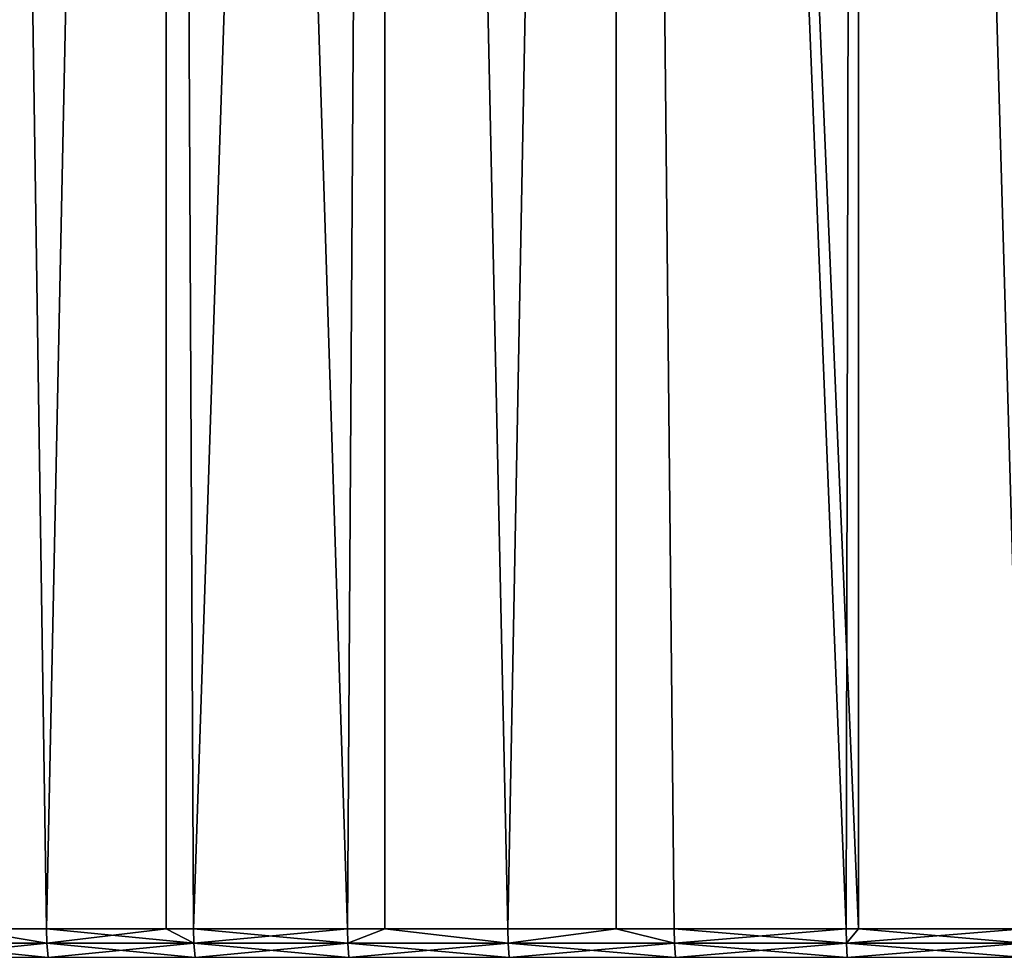
# Model space of a CAD drawing. Extents: x -30 to 140, y -228 to 0.
# Drawn here: x 84 to 90, y -36 to -30 of the extents above; entities that cross this region are included whole.
import ezdxf

# ---------------------------------------------------------------- set-up
doc = ezdxf.new("R2010")
doc.units = 0
doc.header["$MEASUREMENT"] = 0
doc.layers.add('L2', color=7, linetype='Continuous')

msp = doc.modelspace()

# ---------------------------------------------------------------- linework, layer by layer
at = {"layer": 'L2', "color": 7}
for points in [[(83.80217, -2.7, 14.61667), (84.29626, -35.7, 15.11342), (84.98532, -2.7, 15.75737)], [(83.80217, -2.7, 14.61667), (83.80728, -35.7, 14.61169), (84.29626, -35.7, 15.11342)], [(83.80728, -35.7, -16.61169), (83.80217, -2.7, -16.61667), (84.29626, -35.7, -17.11342)], [(84.29626, -35.7, -17.11342), (83.80217, -2.7, -16.61667), (84.98532, -2.7, -17.75737)], [(84.98532, -2.7, 15.75737), (84.29626, -35.7, 15.11342), (84.98839, -35.7, 15.75406)], [(84.29626, -35.7, -17.11342), (84.98532, -2.7, -17.75737), (84.98839, -35.7, -17.75406)], [(86.03629, -35.7, 16.6427), (86.24859, -2.7, 16.80867), (84.98532, -2.7, 15.75737)], [(86.03629, -35.7, 16.6427), (84.98532, -2.7, 15.75737), (85.14658, -35.7, 15.90047)], [(84.98532, -2.7, 15.75737), (84.98839, -35.7, 15.75406), (85.14658, -35.7, 15.90047)], [(84.98839, -35.7, -17.75406), (84.98532, -2.7, -17.75737), (85.14658, -35.7, -17.90047)], [(85.14658, -35.7, -17.90047), (84.98532, -2.7, -17.75737), (86.24859, -2.7, -18.80867)], [(85.14658, -35.7, -17.90047), (86.24859, -2.7, -18.80867), (86.03629, -35.7, -18.6427)], [(86.25179, -35.7, 16.80441), (86.24859, -2.7, 16.80867), (86.03629, -35.7, 16.6427)], [(86.24859, -2.7, -18.80867), (86.25179, -35.7, -18.80441), (86.03629, -35.7, -18.6427)], [(86.96303, -35.7, 17.33814), (87.58523, -2.7, 17.76495), (86.24859, -2.7, 16.80867)], [(86.96303, -35.7, 17.33814), (86.24859, -2.7, 16.80867), (86.25179, -35.7, 16.80441)], [(87.58523, -2.7, -19.76495), (86.96303, -35.7, -19.33814), (86.24859, -2.7, -18.80867)], [(86.24859, -2.7, -18.80867), (86.96303, -35.7, -19.33814), (86.25179, -35.7, -18.80441)], [(87.58901, -35.7, 17.75933), (87.58523, -2.7, 17.76495), (86.96303, -35.7, 17.33814)], [(87.58523, -2.7, -19.76495), (87.58901, -35.7, -19.75933), (86.96303, -35.7, -19.33814)], [(87.58901, -35.7, 17.75933), (87.92434, -35.7, 17.98495), (87.58523, -2.7, 17.76495)], [(87.58523, -2.7, 17.76495), (87.92434, -35.7, 17.98495), (88.91767, -35.7, 18.58142)], [(87.58523, -2.7, 17.76495), (88.91767, -35.7, 18.58142), (88.9881, -2.7, 18.62111)], [(88.91767, -35.7, -20.58142), (87.92434, -35.7, -19.98495), (87.58523, -2.7, -19.76495)], [(87.58523, -2.7, -19.76495), (87.92434, -35.7, -19.98495), (87.58901, -35.7, -19.75933)], [(88.91767, -35.7, -20.58142), (87.58523, -2.7, -19.76495), (88.98901, -35.7, -20.6194)], [(88.98901, -35.7, -20.6194), (87.58523, -2.7, -19.76495), (88.9881, -2.7, -20.62111)], [(88.9881, -2.7, 18.62111), (88.91767, -35.7, 18.58142), (88.98901, -35.7, 18.6194)], [(88.9881, -2.7, 18.62111), (89.94039, -35.7, 19.12596), (90.44973, -2.7, 19.37258)], [(88.9881, -2.7, 18.62111), (88.98901, -35.7, 18.6194), (89.94039, -35.7, 19.12596)], [(88.98901, -35.7, -20.6194), (88.9881, -2.7, -20.62111), (89.94039, -35.7, -21.12596)], [(89.94039, -35.7, -21.12596), (88.9881, -2.7, -20.62111), (90.44973, -2.7, -21.37258)], [(83.80728, -35.7, 14.61169), (83.49009, -35.78258, 14.28133), (84.29864, -35.78258, 15.11098)], [(83.49009, -35.78258, -16.28133), (83.80728, -35.7, -16.61169), (84.29864, -35.78258, -17.11098)], [(84.29864, -35.78258, 15.11098), (84.29626, -35.7, 15.11342), (83.80728, -35.7, 14.61169)], [(84.29864, -35.78258, -17.11098), (83.80728, -35.7, -16.61169), (84.29626, -35.7, -17.11342)], [(84.29864, -35.78258, 15.11098), (84.98839, -35.7, 15.75406), (84.29626, -35.7, 15.11342)], [(84.29864, -35.78258, -17.11098), (84.29626, -35.7, -17.11342), (85.14883, -35.78258, -17.8979)], [(85.14883, -35.78258, -17.8979), (84.29626, -35.7, -17.11342), (84.98839, -35.7, -17.75406)], [(85.14883, -35.78258, 15.8979), (84.98839, -35.7, 15.75406), (84.29864, -35.78258, 15.11098)], [(85.14883, -35.78258, 15.8979), (85.14658, -35.7, 15.90047), (84.98839, -35.7, 15.75406)], [(84.98839, -35.7, -17.75406), (85.14658, -35.7, -17.90047), (85.14883, -35.78258, -17.8979)], [(86.0384, -35.78258, 16.64002), (86.03629, -35.7, 16.6427), (85.14658, -35.7, 15.90047)], [(86.0384, -35.78258, 16.64002), (85.14658, -35.7, 15.90047), (85.14883, -35.78258, 15.8979)], [(85.14883, -35.78258, -17.8979), (85.14658, -35.7, -17.90047), (86.03629, -35.7, -18.6427)], [(85.14883, -35.78258, -17.8979), (86.03629, -35.7, -18.6427), (86.0384, -35.78258, -18.64002)], [(86.25179, -35.7, 16.80441), (86.03629, -35.7, 16.6427), (86.0384, -35.78258, 16.64002)], [(86.0384, -35.78258, -18.64002), (86.03629, -35.7, -18.6427), (86.25179, -35.7, -18.80441)], [(86.25179, -35.7, 16.80441), (86.0384, -35.78258, 16.64002), (86.965, -35.78258, 17.33535)], [(86.0384, -35.78258, -18.64002), (86.25179, -35.7, -18.80441), (86.965, -35.78258, -19.33535)], [(86.965, -35.78258, 17.33535), (86.96303, -35.7, 17.33814), (86.25179, -35.7, 16.80441)], [(86.965, -35.78258, -19.33535), (86.25179, -35.7, -18.80441), (86.96303, -35.7, -19.33814)], [(86.965, -35.78258, 17.33535), (87.58901, -35.7, 17.75933), (86.96303, -35.7, 17.33814)], [(86.965, -35.78258, -19.33535), (86.96303, -35.7, -19.33814), (87.58901, -35.7, -19.75933)], [(87.92617, -35.78258, 17.98207), (87.58901, -35.7, 17.75933), (86.965, -35.78258, 17.33535)], [(87.58901, -35.7, -19.75933), (87.92617, -35.78258, -19.98207), (86.965, -35.78258, -19.33535)], [(87.92617, -35.78258, 17.98207), (87.92434, -35.7, 17.98495), (87.58901, -35.7, 17.75933)], [(87.58901, -35.7, -19.75933), (87.92434, -35.7, -19.98495), (87.92617, -35.78258, -19.98207)], [(88.91935, -35.78258, 18.57845), (88.91767, -35.7, 18.58142), (87.92434, -35.7, 17.98495)], [(88.91935, -35.78258, 18.57845), (87.92434, -35.7, 17.98495), (87.92617, -35.78258, 17.98207)], [(87.92617, -35.78258, -19.98207), (87.92434, -35.7, -19.98495), (88.91767, -35.7, -20.58142)], [(87.92617, -35.78258, -19.98207), (88.91767, -35.7, -20.58142), (88.91935, -35.78258, -20.57845)], [(88.98901, -35.7, 18.6194), (88.91767, -35.7, 18.58142), (88.91935, -35.78258, 18.57845)], [(88.91935, -35.78258, -20.57845), (88.91767, -35.7, -20.58142), (88.98901, -35.7, -20.6194)], [(89.94192, -35.78258, 19.1229), (89.94039, -35.7, 19.12596), (88.91935, -35.78258, 18.57845)], [(88.91935, -35.78258, 18.57845), (89.94039, -35.7, 19.12596), (88.98901, -35.7, 18.6194)], [(88.91935, -35.78258, -20.57845), (88.98901, -35.7, -20.6194), (89.94192, -35.78258, -21.1229)], [(88.98901, -35.7, -20.6194), (89.94039, -35.7, -21.12596), (89.94192, -35.78258, -21.1229)], [(84.29864, -35.78258, -17.11098), (83.49759, -35.8646, -16.27439), (83.49009, -35.78258, -16.28133)], [(83.49009, -35.78258, 14.28133), (83.49759, -35.8646, 14.27439), (84.30578, -35.8646, 15.10366)], [(83.49009, -35.78258, 14.28133), (84.30578, -35.8646, 15.10366), (84.29864, -35.78258, 15.11098)], [(84.29864, -35.78258, -17.11098), (84.30578, -35.8646, -17.10366), (83.49759, -35.8646, -16.27439)], [(85.14883, -35.78258, -17.8979), (84.30578, -35.8646, -17.10366), (84.29864, -35.78258, -17.11098)], [(84.29864, -35.78258, 15.11098), (84.30578, -35.8646, 15.10366), (85.15558, -35.8646, 15.89022)], [(84.29864, -35.78258, 15.11098), (85.15558, -35.8646, 15.89022), (85.14883, -35.78258, 15.8979)], [(85.14883, -35.78258, -17.8979), (85.15558, -35.8646, -17.89022), (84.30578, -35.8646, -17.10366)], [(86.0384, -35.78258, -18.64002), (85.15558, -35.8646, -17.89022), (85.14883, -35.78258, -17.8979)], [(85.14883, -35.78258, 15.8979), (85.15558, -35.8646, 15.89022), (86.04475, -35.8646, 16.632)], [(85.14883, -35.78258, 15.8979), (86.04475, -35.8646, 16.632), (86.0384, -35.78258, 16.64002)], [(86.0384, -35.78258, -18.64002), (86.04475, -35.8646, -18.632), (85.15558, -35.8646, -17.89022)], [(86.965, -35.78258, -19.33535), (86.04475, -35.8646, -18.632), (86.0384, -35.78258, -18.64002)], [(86.0384, -35.78258, 16.64002), (86.04475, -35.8646, 16.632), (86.97093, -35.8646, 17.32702)], [(86.0384, -35.78258, 16.64002), (86.97093, -35.8646, 17.32702), (86.965, -35.78258, 17.33535)], [(86.965, -35.78258, -19.33535), (86.97093, -35.8646, -19.32702), (86.04475, -35.8646, -18.632)], [(87.92617, -35.78258, -19.98207), (86.97093, -35.8646, -19.32702), (86.965, -35.78258, -19.33535)], [(86.965, -35.78258, 17.33535), (86.97093, -35.8646, 17.32702), (87.93166, -35.8646, 17.97344)], [(86.965, -35.78258, 17.33535), (87.93166, -35.8646, 17.97344), (87.92617, -35.78258, 17.98207)], [(87.92617, -35.78258, -19.98207), (87.93166, -35.8646, -19.97344), (86.97093, -35.8646, -19.32702)], [(88.91935, -35.78258, -20.57845), (87.93166, -35.8646, -19.97344), (87.92617, -35.78258, -19.98207)], [(87.92617, -35.78258, 17.98207), (87.93166, -35.8646, 17.97344), (88.92439, -35.8646, 18.56955)], [(87.92617, -35.78258, 17.98207), (88.92439, -35.8646, 18.56955), (88.91935, -35.78258, 18.57845)], [(88.91935, -35.78258, -20.57845), (88.92439, -35.8646, -20.56955), (87.93166, -35.8646, -19.97344)], [(89.94192, -35.78258, -21.1229), (88.92439, -35.8646, -20.56955), (88.91935, -35.78258, -20.57845)], [(88.91935, -35.78258, 18.57845), (88.92439, -35.8646, 18.56955), (89.94649, -35.8646, 19.11376)], [(88.91935, -35.78258, 18.57845), (89.94649, -35.8646, 19.11376), (89.94192, -35.78258, 19.1229)], [(89.94192, -35.78258, -21.1229), (89.94649, -35.8646, -21.11376), (88.92439, -35.8646, -20.56955)]]:
    msp.add_3dface(points, dxfattribs=at)

doc.saveas('drawing.dxf')
